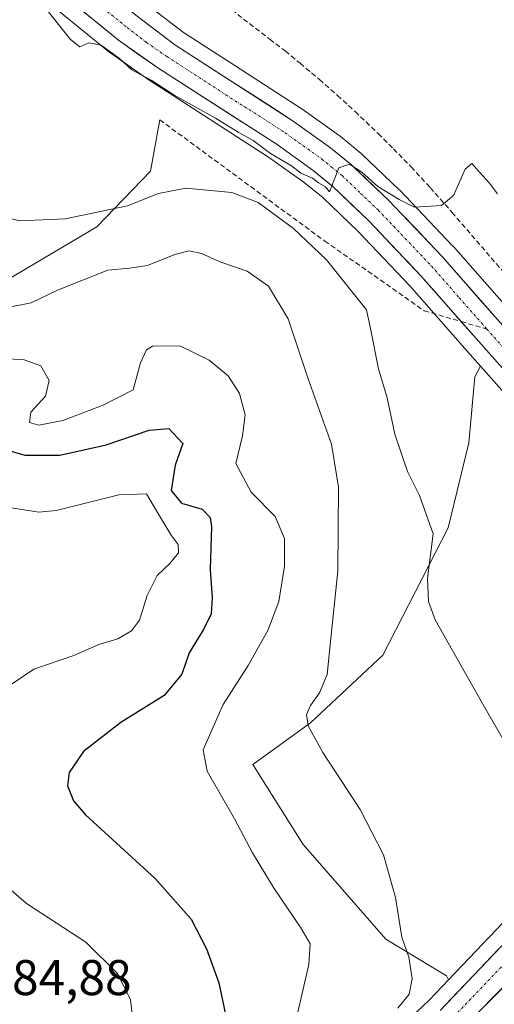
# Model space of a CAD drawing. Units: metres. Extents: x 604142 to 607592, y 4722275 to 4724640.
# Drawn here: x 606061 to 606156, y 4724135 to 4724331 of the extents above; entities that cross this region are included whole.
import ezdxf
from ezdxf.enums import TextEntityAlignment as Align

# ---------------------------------------------------------------- set-up
doc = ezdxf.new("R2010")
doc.units = ezdxf.units.M
doc.header["$MEASUREMENT"] = 0
doc.linetypes.add('TRAZO_Y_PUNTO', pattern=[1, 0.5, -0.25, 0, -0.25])
doc.linetypes.add('TRAZOSX2', pattern=[1.5, 1, -0.5])
for name, color, linetype, lineweight in [('Arbolado forestal CxS', 92, 'Continuous', 0), ('Carretera de calzada única', 19, 'Continuous', 13), ('Carretera de calzada única Cxs', 19, 'Continuous', 13), ('Carretera de calzada única eje', 19, 'TRAZO_Y_PUNTO', 0), ('Conducción de agua lineal', 5, 'TRAZOSX2', 0), ('Cultivos herbáceos CxS', 92, 'Continuous', 0), ('Curva de nivel maestra', 36, 'Continuous', 30), ('Curva de nivel normal', 36, 'Continuous', 0), ('Layer 0', 7, 'Continuous', 0), ('Matorral CxS', 135, 'Continuous', 0), ('Núcleo urbano CxS', 19, 'Continuous', 0), ('Rótulo de punto de cota en terreno', 19, 'Continuous', 0), ('Senda', 19, 'TRAZOSX2', 0)]:
    doc.layers.add(name, color=color, linetype=linetype, lineweight=lineweight)
doc.styles.add('Arial', font='txt', dxfattribs={"height": 0.2})

msp = doc.modelspace()

# ---------------------------------------------------------------- linework, layer by layer
at = {"layer": 'Arbolado forestal CxS', "color": 92, "linetype": 'Continuous', "lineweight": 0}
for points in [[(606158.87, 4724273.49, 455.69), (606147.82, 4724286.06, 455.23), (606147.74, 4724286.15, 455.21), (606137.06, 4724297.38, 454.83), (606136.96, 4724297.48, 454.83), (606129.58, 4724304.52, 454.75), (606129.42, 4724304.66, 454.75), (606125.22, 4724308.09, 454.61), (606125.06, 4724308.21, 454.62), (606118.97, 4724312.56, 454.44), (606117.59, 4724313.55, 454.47), (606117.47, 4724313.63, 454.48), (606104.18, 4724322.2, 453.97), (606093.93, 4724328.8, 453.89), (606086.28, 4724334.61, 453.65)], [(606086.28, 4724334.61, 453.65), (606093.93, 4724328.8, 453.89), (606104.18, 4724322.2, 453.97), (606117.47, 4724313.63, 454.48), (606117.59, 4724313.55, 454.47), (606118.97, 4724312.56, 454.44), (606125.06, 4724308.21, 454.62), (606125.22, 4724308.09, 454.61), (606129.42, 4724304.66, 454.75), (606129.58, 4724304.52, 454.75), (606136.96, 4724297.48, 454.83), (606137.06, 4724297.38, 454.83), (606147.74, 4724286.15, 455.21), (606147.82, 4724286.06, 455.23), (606158.87, 4724273.49, 455.69)]]:
    msp.add_polyline3d(points, dxfattribs=at)
at = {"layer": 'Carretera de calzada única', "color": 19, "linetype": 'Continuous', "lineweight": 13}
for points in [[(606001.02, 4724427.04), (606001.62, 4724425.43), (606003.62, 4724420.61), (606006.46, 4724415.86), (606016.64, 4724401.27), (606038.28, 4724376.85), (606062.75, 4724350.97), (606069.53, 4724344.49), (606084.42, 4724332.26), (606092.21, 4724326.34), (606115.85, 4724311.11), (606123.32, 4724305.77), (606127.51, 4724302.35), (606134.89, 4724295.31), (606145.57, 4724284.08), (606156.62, 4724271.5), (606164.48, 4724262.68), (606172.42, 4724254.09), (606179.94, 4724245.19), (606183.23, 4724240.76)], [(606149.38, 4724271.09), (606141.35, 4724280.23), (606130.85, 4724291.27), (606123.73, 4724298.08), (606119.85, 4724301.24), (606112.64, 4724306.4), (606089.03, 4724321.6), (606080.98, 4724327.24), (606066.26, 4724339.26), (606058.64, 4724346.31), (606049.82, 4724355.44), (606034.21, 4724372.07), (606022.28, 4724385.27), (606012.46, 4724396.61), (606001.01, 4724411.39), (605998.46, 4724415.31)], [(606145.16, 4724133.63), (606165.51, 4724154.97), (606171.23, 4724162.17), (606180.35, 4724175.59), (606182.1, 4724178.34), (606185.71, 4724184.84), (606189.14, 4724192.05), (606191.39, 4724198.77), (606191.8, 4724201.24), (606191.92, 4724204.64), (606191.37, 4724209.16), (606190.3, 4724214.05), (606188.82, 4724219.05), (606186.01, 4724225.84), (606181.73, 4724233.19), (606175.46, 4724241.65), (606168.14, 4724250.31), (606160.25, 4724258.84), (606152.35, 4724267.72), (606149.38, 4724271.09)], [(606193.44, 4724187.8), (606190.78, 4724182.22), (606187.01, 4724175.43), (606185.69, 4724172.69), (606176.51, 4724158.8), (606170.51, 4724151.11), (606149.19, 4724129.59), (606107.92, 4724090.32), (606092.19, 4724073.59), (606088.46, 4724068.01), (606081.87, 4724055.18), (606079.35, 4724048.61), (606077.76, 4724043.01), (606076.17, 4724036.01), (606074.96, 4724029.26), (606067.25, 4723979.4), (606064.98, 4723963.6), (606063.91, 4723957.25), (606061.73, 4723947.67), (606057.66, 4723939.15), (606052.71, 4723932.96), (606043.65, 4723926.54)]]:
    msp.add_lwpolyline(points, dxfattribs=at)
at = {"layer": 'Carretera de calzada única Cxs', "color": 19, "linetype": 'Continuous', "lineweight": 13}
for points in [[(606157.62, 4724261.8, 456.23), (606154.98, 4724264.76, 456.27), (606152.35, 4724267.72, 456.15), (606149.6, 4724270.85, 456.13), (606146.85, 4724273.98, 455.8), (606144.1, 4724277.1, 455.85), (606141.35, 4724280.23, 455.67), (606138.73, 4724282.99, 455.66), (606136.1, 4724285.75, 455.57), (606133.48, 4724288.51, 455.25), (606130.85, 4724291.27, 455.31), (606127.29, 4724294.68, 455.08), (606123.73, 4724298.08, 455.07), (606121.79, 4724299.66, 454.89), (606119.85, 4724301.24, 455.06), (606116.25, 4724303.82, 454.76), (606112.64, 4724306.4, 454.79), (606108.71, 4724308.93, 454.67), (606104.77, 4724311.47, 454.77), (606100.84, 4724314, 454.48), (606096.9, 4724316.53, 454.6), (606092.97, 4724319.07, 454.24), (606089.03, 4724321.6, 454.39), (606085.01, 4724324.42, 454.19), (606080.98, 4724327.24, 454.15), (606077.3, 4724330.25, 453.84), (606073.62, 4724333.25, 453.71)], [(606084.42, 4724332.26, 453.65), (606088.32, 4724329.3, 453.71), (606092.21, 4724326.34, 453.73), (606096.15, 4724323.8, 453.96), (606100.09, 4724321.26, 453.91), (606104.03, 4724318.73, 454.09), (606107.97, 4724316.19, 454.2), (606111.91, 4724313.65, 454.49), (606115.85, 4724311.11, 454.39), (606119.59, 4724308.44, 454.64), (606123.32, 4724305.77, 454.7), (606125.42, 4724304.06, 454.86), (606127.51, 4724302.35, 454.89), (606129.97, 4724300, 454.89), (606132.43, 4724297.66, 455.01), (606134.89, 4724295.31, 455.08), (606137.56, 4724292.5, 455.22), (606140.23, 4724289.7, 455.38), (606142.9, 4724286.89, 455.42), (606145.57, 4724284.08, 455.4), (606148.33, 4724280.94, 455.52), (606151.1, 4724277.79, 455.72), (606153.86, 4724274.65, 455.77), (606156.62, 4724271.5, 455.8)], [(606145.16, 4724133.63, 463.74), (606148.55, 4724137.19, 463.34), (606151.94, 4724140.74, 462.97), (606155.34, 4724144.3, 462.59), (606158.73, 4724147.86, 462.15)], [(606158.33, 4724138.81, 462.62), (606155.28, 4724135.74, 462.91), (606152.24, 4724132.66, 463.28)]]:
    msp.add_polyline3d(points, dxfattribs=at)
at = {"layer": 'Carretera de calzada única eje', "color": 19, "linetype": 'TRAZO_Y_PUNTO', "lineweight": 0}
for points in [[(606075.33, 4724335.76), (606082.71, 4724329.75), (606086.6, 4724326.79), (606090.62, 4724323.98), (606102.42, 4724316.36), (606114.25, 4724308.76), (606117.85, 4724306.18), (606121.58, 4724303.51), (606123.53, 4724301.93), (606125.62, 4724300.22), (606129.3, 4724296.68), (606132.87, 4724293.29), (606138.21, 4724287.68), (606143.46, 4724282.15), (606148.98, 4724275.85), (606154.48, 4724269.6)], [(606154.48, 4724269.6), (606158.41, 4724265.19), (606162.35, 4724260.76), (606166.32, 4724256.49), (606170.28, 4724252.19), (606173.94, 4724247.86), (606177.71, 4724243.42), (606179.35, 4724241.19), (606182.48, 4724236.98), (606186.67, 4724230.61), (606189.76, 4724225), (606192.85, 4724215.44)], [(606192.85, 4724215.44), (606193.82, 4724207.01), (606193.96, 4724199.29), (606191.28, 4724189.92), (606189.57, 4724186.32), (606188.25, 4724183.52), (606186.35, 4724180.13), (606184.55, 4724176.89), (606183.67, 4724175.51), (606183.01, 4724174.14), (606178.42, 4724167.18), (606173.87, 4724160.48), (606170.87, 4724156.64), (606168.01, 4724153.04), (606157.35, 4724142.27), (606147.17, 4724131.6)]]:
    msp.add_lwpolyline(points, dxfattribs=at)
at = {"layer": 'Conducción de agua lineal', "color": 5, "linetype": 'TRAZOSX2', "lineweight": 0}
msp.add_polyline3d([(606017.02, 4724400.36, 450.69), (606111.19, 4724327.42, 453.98), (606114.29, 4724325.06, 454.03), (606117.23, 4724322.63, 454.13), (606121.09, 4724319.38, 454.23), (606124.69, 4724316.21, 454.4), (606128.22, 4724312.99, 454.58), (606132.82, 4724308.6, 454.64), (606135.87, 4724305.57, 454.68), (606139.37, 4724301.96, 454.77), (606143.21, 4724297.82, 454.9), (606147.55, 4724292.89, 455.04), (606177.71, 4724257.86, 456.22)], dxfattribs=at)
at = {"layer": 'Cultivos herbáceos CxS', "color": 92, "linetype": 'Continuous', "lineweight": 0}
for points in [[(606163.25, 4724156.94, 461.49), (606146.83, 4724139.73, 463.34), (606146.83, 4724139.73, 463.34), (606146.43, 4724140.51, 463.33), (606134.35, 4724147.86, 465.38), (606117.82, 4724166.76, 466.81), (606107.78, 4724182.7, 467.09), (606119.28, 4724190.98, 464.65), (606133.76, 4724204.55, 461.35), (606146.75, 4724229.94, 458.57), (606150.92, 4724246.86, 457.46), (606152.07, 4724260.05, 456.82), (606153.23, 4724262.22, 456.57), (606158.03, 4724256.82, 456.66)], [(606153.23, 4724262.22, 456.57), (606152.07, 4724260.05, 456.82), (606150.92, 4724246.86, 457.46), (606146.75, 4724229.94, 458.57), (606133.76, 4724204.55, 461.35), (606119.28, 4724190.98, 464.65), (606107.78, 4724182.7, 467.09), (606117.82, 4724166.76, 466.81), (606134.35, 4724147.86, 465.38), (606146.43, 4724140.51, 463.33), (606146.83, 4724139.73, 463.34)], [(606153.23, 4724262.22, 456.57), (606158.03, 4724256.82, 456.66), (606165.89, 4724248.32, 456.87), (606173.11, 4724239.79, 457.15), (606179.22, 4724231.54, 457.42), (606183.32, 4724224.51, 457.47), (606185.99, 4724218.05, 457.52), (606187.39, 4724213.3, 457.4), (606188.41, 4724208.66, 457.55), (606188.91, 4724204.51, 457.72), (606188.81, 4724201.54, 457.86), (606188.47, 4724199.5, 458), (606186.35, 4724193.17, 458.46), (606183.04, 4724186.21, 458.94), (606179.52, 4724179.88, 459.39), (606177.84, 4724177.24, 459.64), (606168.81, 4724163.95, 460.76), (606163.25, 4724156.94, 461.49), (606146.83, 4724139.73, 463.34)]]:
    msp.add_polyline3d(points, dxfattribs=at)
at = {"layer": 'Curva de nivel maestra', "color": 36, "linetype": 'Continuous', "lineweight": 30}
msp.add_polyline3d([(606054.46, 4724246.7, 475), (606062.33, 4724244.41, 475), (606069.25, 4724244.44, 475), (606078.51, 4724246.51, 475), (606087.11, 4724249.45, 475), (606091.05, 4724249.74, 475), (606093.82, 4724246.76, 475), (606092.32, 4724242.42, 475), (606091.52, 4724237.36, 475), (606093.58, 4724234.83, 475), (606097.66, 4724233.65, 475), (606099.25, 4724231.98, 475), (606099.53, 4724230.21, 475), (606099.25, 4724221.6, 475), (606099.7, 4724215.96, 475), (606099.47, 4724212.78, 475), (606097.98, 4724209.66, 475), (606095.07, 4724204.97, 475), (606093.62, 4724200.74, 475), (606090.12, 4724196.49, 475), (606081.46, 4724191.08, 475), (606074.02, 4724185.27, 475), (606071.16, 4724181.11, 475), (606070.84, 4724178.42, 475), (606072.03, 4724175.46, 475), (606074.42, 4724172.68, 475), (606088.31, 4724159.96, 475), (606095.48, 4724151.83, 475), (606098.57, 4724145.93, 475), (606101.01, 4724139.11, 475), (606102.36, 4724132.78, 475)], dxfattribs=at)
at = {"layer": 'Curva de nivel normal', "color": 36, "linetype": 'Continuous', "lineweight": 0}
for points in [[(606065.92, 4724334.28, 455), (606071.43, 4724327.41, 455), (606073.29, 4724325.91, 455), (606075.07, 4724326.71, 455), (606077.51, 4724326.22, 455), (606081.16, 4724323.58, 455), (606083.62, 4724321.34, 455), (606087.51, 4724319.26, 455), (606092.26, 4724316.23, 455), (606100.38, 4724311.7, 455), (606104.87, 4724308.86, 455), (606107.89, 4724307.22, 455), (606111.32, 4724304.65, 455), (606115.51, 4724302.18, 455), (606117.41, 4724300.74, 455), (606119.68, 4724299.74, 455), (606120.93, 4724298.8, 455), (606122.27, 4724297.99, 455), (606123.11, 4724296.96, 455), (606124.96, 4724301.74, 455), (606127.07, 4724302.5, 455), (606129.58, 4724300.92, 455), (606132.72, 4724298.06, 455), (606136.99, 4724295.46, 455), (606140.06, 4724293.9, 455), (606145.43, 4724294.24, 455), (606147.82, 4724296.26, 455), (606150.14, 4724301.52, 455), (606151.53, 4724302.63, 455), (606153.04, 4724300.88, 455), (606155.05, 4724298.73, 455), (606156.61, 4724296.61, 455)], [(606055.09, 4724292.66, 460), (606061.32, 4724291.19, 460), (606070.34, 4724291.6, 460), (606082.78, 4724294.18, 460), (606088.99, 4724296.62, 460), (606094.42, 4724297.71, 460), (606103.64, 4724296.88, 460), (606108.85, 4724294.85, 460), (606115.91, 4724289.65, 460), (606122.48, 4724283.41, 460), (606130.45, 4724273.45, 460), (606131.36, 4724269.39, 460), (606132.88, 4724261.66, 460), (606134.61, 4724255.84, 460), (606136.12, 4724248.62, 460), (606138.66, 4724241.17, 460), (606141.09, 4724236.35, 460), (606143.76, 4724228.74, 460), (606142.64, 4724219.83, 460), (606142.83, 4724215.22, 460), (606144.19, 4724211.55, 460), (606153.7, 4724194.73, 460), (606162.13, 4724180.11, 460)], [(606058.52, 4724273.81, 465), (606063.53, 4724274.86, 465), (606068.8, 4724277.35, 465), (606078.87, 4724281.34, 465), (606083.2, 4724281.76, 465), (606086.8, 4724282.31, 465), (606092.24, 4724284.5, 465), (606095.1, 4724285.18, 465), (606097.56, 4724284.67, 465), (606101.44, 4724282.92, 465), (606106.7, 4724281.12, 465), (606110.91, 4724278.16, 465), (606114.84, 4724271.62, 465), (606118.84, 4724259.64, 465), (606123.5, 4724246.63, 465), (606124.87, 4724238.07, 465), (606124.76, 4724221.36, 465), (606123.2, 4724206.55, 465), (606122.6, 4724200.69, 465), (606121.08, 4724197, 465), (606119.3, 4724194.44, 465), (606118.54, 4724192.67, 465), (606118.86, 4724190.42, 465), (606121.79, 4724185.08, 465), (606129.23, 4724173.75, 465), (606133.86, 4724164.67, 465), (606136.3, 4724156.14, 465), (606137.55, 4724148.25, 465), (606138.91, 4724144.28, 465), (606139.61, 4724139.95, 465), (606138.98, 4724136.89, 465), (606136.71, 4724134.09, 465)], [(606049.52, 4724264.28, 470), (606062.16, 4724263.43, 470), (606065.52, 4724262.29, 470), (606067.15, 4724259.35, 470), (606066.44, 4724256.21, 470), (606063.5, 4724252.99, 470), (606063.24, 4724250.96, 470), (606065.1, 4724250.44, 470), (606069.87, 4724251.38, 470), (606077.9, 4724254.4, 470), (606083.94, 4724257.46, 470), (606085.4, 4724262.84, 470), (606086.61, 4724265.45, 470), (606087.76, 4724266.2, 470), (606093.25, 4724266.25, 470), (606099.08, 4724263.36, 470), (606102.85, 4724260.28, 470), (606105.13, 4724256.74, 470), (606106.28, 4724252.45, 470), (606105.72, 4724248.32, 470), (606104.41, 4724242.76, 470), (606107.44, 4724237.03, 470), (606112.28, 4724232.18, 470), (606114.14, 4724227.82, 470), (606114.14, 4724222.29, 470), (606112.96, 4724215.24, 470), (606110.76, 4724209.41, 470), (606106.87, 4724202.44, 470), (606101.9, 4724194.66, 470), (606097.91, 4724185.6, 470), (606098.66, 4724181.36, 470), (606104.17, 4724171.86, 470), (606107.75, 4724165.05, 470), (606111.93, 4724158.16, 470), (606117.38, 4724150.13, 470), (606119.23, 4724146.94, 470), (606118.96, 4724142.8, 470), (606116.59, 4724132.42, 470)], [(606059.66, 4724233.94, 480), (606065.08, 4724233.08, 480), (606068.53, 4724233.41, 480), (606081.07, 4724236.52, 480), (606086.57, 4724236.74, 480), (606088.57, 4724233.35, 480), (606091.47, 4724228.49, 480), (606092.91, 4724226.61, 480), (606092.96, 4724224.92, 480), (606091.25, 4724222.78, 480), (606088.68, 4724220.41, 480), (606086.71, 4724216.41, 480), (606085.21, 4724211.53, 480), (606083.58, 4724209.37, 480), (606080.86, 4724207.79, 480), (606077.07, 4724206.62, 480), (606072.07, 4724204.44, 480), (606064.1, 4724201.69, 480), (606059.2, 4724198.4, 480)], [(606055.9, 4724160.77, 480), (606062.65, 4724154.95, 480), (606074.46, 4724147.25, 480), (606080.81, 4724140.99, 480), (606083.38, 4724135.73, 480), (606083.86, 4724131.88, 480)]]:
    msp.add_polyline3d(points, dxfattribs=at)
at = {"layer": 'Layer 0', "linetype": 'Continuous', "lineweight": 0}
msp.add_lwpolyline([(606089.23, 4724311.35), (606087.36, 4724301.12), (606076.65, 4724290.01), (606057.2, 4724278.5), (606044.5, 4724273.34), (606016.6, 4724271.27)], dxfattribs=at)
at = {"layer": 'Matorral CxS', "color": 135, "linetype": 'Continuous', "lineweight": 0}
for points in [[(606064.67, 4724336.69, 454.78), (606079.08, 4724324.92, 455), (606079.26, 4724324.78, 455.01), (606087.31, 4724319.14, 455.28), (606087.41, 4724319.08, 455.3), (606110.95, 4724303.92, 456.38), (606118.03, 4724298.85, 456.65), (606121.74, 4724295.83, 456.41), (606128.73, 4724289.15, 456.71), (606139.14, 4724278.21, 456.57), (606150.1, 4724265.73, 456.63), (606153.23, 4724262.22, 456.57), (606152.07, 4724260.05, 456.82), (606150.92, 4724246.86, 457.46), (606146.75, 4724229.94, 458.57), (606133.76, 4724204.55, 461.35), (606119.28, 4724190.98, 464.65), (606107.78, 4724182.7, 467.09), (606117.82, 4724166.76, 466.81), (606134.35, 4724147.86, 465.38), (606146.43, 4724140.51, 463.33), (606146.83, 4724139.73, 463.34), (606143.04, 4724135.75, 463.78), (606119.72, 4724113.57, 466.29)], [(606064.67, 4724336.69, 454.78), (606079.08, 4724324.92, 455), (606079.26, 4724324.78, 455.01), (606087.31, 4724319.14, 455.28), (606087.41, 4724319.08, 455.3), (606110.95, 4724303.92, 456.38), (606118.03, 4724298.85, 456.65), (606121.74, 4724295.83, 456.41), (606128.73, 4724289.15, 456.71), (606139.14, 4724278.21, 456.57), (606150.1, 4724265.73, 456.63), (606153.23, 4724262.22, 456.57)], [(606153.23, 4724262.22, 456.57), (606152.07, 4724260.05, 456.82), (606150.92, 4724246.86, 457.46), (606146.75, 4724229.94, 458.57), (606133.76, 4724204.55, 461.35), (606119.28, 4724190.98, 464.65), (606107.78, 4724182.7, 467.09), (606117.82, 4724166.76, 466.81), (606134.35, 4724147.86, 465.38), (606146.43, 4724140.51, 463.33), (606146.83, 4724139.73, 463.34)], [(606146.83, 4724139.73, 463.34), (606143.04, 4724135.75, 463.78), (606119.72, 4724113.57, 466.29)]]:
    msp.add_polyline3d(points, dxfattribs=at)
at = {"layer": 'Núcleo urbano CxS', "color": 19, "linetype": 'Continuous', "lineweight": 0}
for points in [[(606158.03, 4724256.82, 456.66), (606153.23, 4724262.22, 456.57), (606150.1, 4724265.73, 456.63), (606139.14, 4724278.21, 456.57), (606128.73, 4724289.15, 456.71), (606121.74, 4724295.83, 456.41), (606118.03, 4724298.85, 456.65), (606110.95, 4724303.92, 456.38), (606087.41, 4724319.08, 455.3), (606087.31, 4724319.14, 455.28), (606079.26, 4724324.78, 455.01), (606079.08, 4724324.92, 455), (606064.67, 4724336.69, 454.78)], [(606064.67, 4724336.69, 454.78), (606079.08, 4724324.92, 455), (606079.26, 4724324.78, 455.01), (606087.31, 4724319.14, 455.28), (606087.41, 4724319.08, 455.3), (606110.95, 4724303.92, 456.38), (606118.03, 4724298.85, 456.65), (606121.74, 4724295.83, 456.41), (606128.73, 4724289.15, 456.71), (606139.14, 4724278.21, 456.57), (606150.1, 4724265.73, 456.63), (606153.23, 4724262.22, 456.57)], [(606086.28, 4724334.61, 453.65), (606093.93, 4724328.8, 453.89), (606104.18, 4724322.2, 453.97), (606117.47, 4724313.63, 454.48), (606117.59, 4724313.55, 454.47), (606118.97, 4724312.56, 454.44), (606125.06, 4724308.21, 454.62), (606125.22, 4724308.09, 454.61), (606129.42, 4724304.66, 454.75), (606129.58, 4724304.52, 454.75), (606136.96, 4724297.48, 454.83), (606137.06, 4724297.38, 454.83), (606147.74, 4724286.15, 455.21), (606147.82, 4724286.06, 455.23), (606158.87, 4724273.49, 455.69)], [(606086.28, 4724334.61, 453.65), (606093.93, 4724328.8, 453.89), (606104.18, 4724322.2, 453.97), (606117.47, 4724313.63, 454.48), (606117.59, 4724313.55, 454.47), (606118.97, 4724312.56, 454.44), (606125.06, 4724308.21, 454.62), (606125.22, 4724308.09, 454.61), (606129.42, 4724304.66, 454.75), (606129.58, 4724304.52, 454.75), (606136.96, 4724297.48, 454.83), (606137.06, 4724297.38, 454.83), (606147.74, 4724286.15, 455.21), (606147.82, 4724286.06, 455.23), (606158.87, 4724273.49, 455.69)], [(606153.23, 4724262.22, 456.57), (606158.03, 4724256.82, 456.66), (606165.89, 4724248.32, 456.87), (606173.11, 4724239.79, 457.15), (606179.22, 4724231.54, 457.42), (606183.32, 4724224.51, 457.47), (606185.99, 4724218.05, 457.52), (606187.39, 4724213.3, 457.4), (606188.41, 4724208.66, 457.55), (606188.91, 4724204.51, 457.72), (606188.81, 4724201.54, 457.86), (606188.47, 4724199.5, 458), (606186.35, 4724193.17, 458.46), (606183.04, 4724186.21, 458.94), (606179.52, 4724179.88, 459.39), (606177.84, 4724177.24, 459.64), (606168.81, 4724163.95, 460.76), (606163.25, 4724156.94, 461.49), (606146.83, 4724139.73, 463.34)], [(606119.72, 4724113.57, 466.29), (606143.04, 4724135.75, 463.78), (606146.83, 4724139.73, 463.34), (606163.25, 4724156.94, 461.49)], [(606146.83, 4724139.73, 463.34), (606143.04, 4724135.75, 463.78), (606119.72, 4724113.57, 466.29)]]:
    msp.add_polyline3d(points, dxfattribs=at)
at = {"layer": 'Senda', "color": 19, "linetype": 'TRAZOSX2', "lineweight": 0}
for points in [[(606089.23, 4724311.35), (606122.17, 4724287.15), (606142.01, 4724273.25), (606149.38, 4724271.09)], [(606149.38, 4724271.09), (606154.48, 4724269.6)]]:
    msp.add_lwpolyline(points, dxfattribs=at)

# ---------------------------------------------------------------- texts
at = {"layer": 'Rótulo de punto de cota en terreno', "color": 19, "linetype": 'Continuous', "lineweight": 0, "style": 'Arial'}
msp.add_text('484,88', height=7, dxfattribs=at).set_placement((606054.44, 4724134.49), align=Align.BOTTOM_LEFT)

doc.saveas('drawing.dxf')
